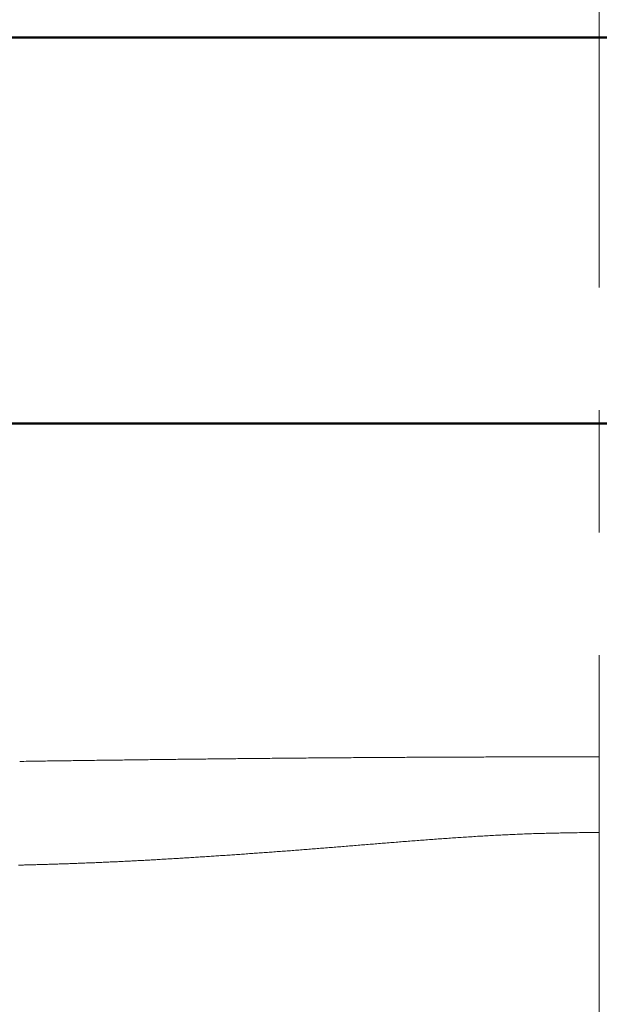
# Model space of a CAD drawing. Units: millimetres. Extents: x 190 to 2590, y 3374 to 6818.
# Drawn here: x 970 to 1000, y 4686 to 4737 of the extents above; entities that cross this region are included whole.
import ezdxf

# ---------------------------------------------------------------- set-up
doc = ezdxf.new("R2010")
doc.units = ezdxf.units.MM
doc.linetypes.add('CENTER', pattern=[50.8, 31.75, -6.35, 6.35, -6.35])
doc.layers.add('中心線', color=2, linetype='CENTER', lineweight=5)
doc.layers.add('牆壁線', color=4, linetype='Continuous', lineweight=50)
doc.layers.add('繪圖線', color=7, linetype='Continuous')

msp = doc.modelspace()

# ---------------------------------------------------------------- linework, layer by layer
at = {"layer": '中心線'}
msp.add_line((1000.21, 4957.775), (1000.21, 4447.275), dxfattribs=at)
at = {"layer": '牆壁線'}
for p, q in [((1500.21, 4735.775), (500.21, 4735.775)), ((1500.21, 4715.775), (500.21, 4715.775))]:
    msp.add_line(p, q, dxfattribs=at)
at = {"layer": '繪圖線', "linetype": 'Continuous'}
for p, q in [((571.76, 4735.775), (1000.21, 4735.775)), ((1000.21, 4735.775), (1428.66, 4735.775))]:
    msp.add_line(p, q, dxfattribs=at)
at = {"layer": '繪圖線', "linetype": 'Continuous', "lineweight": 0}
for p, q in [((970.304, 4698.272), (970.194, 4698.27)), ((970.415, 4698.273), (970.304, 4698.272)), ((970.526, 4698.275), (970.415, 4698.273)), ((970.637, 4698.277), (970.526, 4698.275)), ((970.748, 4698.278), (970.637, 4698.277)), ((970.858, 4698.28), (970.748, 4698.278)), ((970.969, 4698.281), (970.858, 4698.28)), ((971.08, 4698.283), (970.969, 4698.281)), ((971.191, 4698.284), (971.08, 4698.283)), ((971.301, 4698.286), (971.191, 4698.284)), ((971.412, 4698.287), (971.301, 4698.286)), ((971.523, 4698.289), (971.412, 4698.287)), ((971.634, 4698.291), (971.523, 4698.289)), ((971.745, 4698.292), (971.634, 4698.291)), ((971.855, 4698.294), (971.745, 4698.292)), ((971.966, 4698.295), (971.855, 4698.294)), ((972.077, 4698.297), (971.966, 4698.295)), ((972.188, 4698.298), (972.077, 4698.297)), ((972.298, 4698.3), (972.188, 4698.298)), ((972.409, 4698.301), (972.298, 4698.3)), ((972.52, 4698.303), (972.409, 4698.301)), ((972.631, 4698.304), (972.52, 4698.303)), ((972.741, 4698.306), (972.631, 4698.304)), ((972.852, 4698.307), (972.741, 4698.306)), ((972.963, 4698.309), (972.852, 4698.307)), ((973.074, 4698.31), (972.963, 4698.309)), ((973.185, 4698.312), (973.074, 4698.31)), ((973.295, 4698.313), (973.185, 4698.312)), ((973.406, 4698.315), (973.295, 4698.313)), ((973.517, 4698.316), (973.406, 4698.315)), ((973.628, 4698.318), (973.517, 4698.316)), ((973.738, 4698.319), (973.628, 4698.318)), ((973.849, 4698.321), (973.738, 4698.319)), ((973.96, 4698.322), (973.849, 4698.321)), ((974.071, 4698.324), (973.96, 4698.322)), ((974.182, 4698.325), (974.071, 4698.324)), ((974.292, 4698.327), (974.182, 4698.325)), ((974.403, 4698.328), (974.292, 4698.327)), ((974.514, 4698.329), (974.403, 4698.328)), ((974.625, 4698.331), (974.514, 4698.329)), ((974.735, 4698.332), (974.625, 4698.331)), ((974.846, 4698.334), (974.735, 4698.332)), ((974.957, 4698.335), (974.846, 4698.334)), ((975.068, 4698.337), (974.957, 4698.335)), ((975.178, 4698.338), (975.068, 4698.337)), ((975.289, 4698.339), (975.178, 4698.338)), ((975.4, 4698.341), (975.289, 4698.339)), ((975.511, 4698.342), (975.4, 4698.341)), ((975.622, 4698.344), (975.511, 4698.342)), ((975.732, 4698.345), (975.622, 4698.344)), ((975.843, 4698.347), (975.732, 4698.345)), ((975.954, 4698.348), (975.843, 4698.347)), ((976.065, 4698.349), (975.954, 4698.348)), ((976.175, 4698.351), (976.065, 4698.349)), ((976.286, 4698.352), (976.175, 4698.351)), ((976.397, 4698.353), (976.286, 4698.352)), ((976.508, 4698.355), (976.397, 4698.353)), ((976.618, 4698.356), (976.508, 4698.355)), ((976.729, 4698.358), (976.618, 4698.356)), ((976.84, 4698.359), (976.729, 4698.358)), ((976.951, 4698.36), (976.84, 4698.359)), ((977.062, 4698.362), (976.951, 4698.36)), ((977.172, 4698.363), (977.062, 4698.362)), ((977.283, 4698.364), (977.172, 4698.363)), ((977.394, 4698.366), (977.283, 4698.364)), ((977.505, 4698.367), (977.394, 4698.366)), ((977.615, 4698.368), (977.505, 4698.367)), ((977.726, 4698.37), (977.615, 4698.368)), ((977.837, 4698.371), (977.726, 4698.37)), ((977.948, 4698.372), (977.837, 4698.371)), ((978.058, 4698.374), (977.948, 4698.372)), ((978.169, 4698.375), (978.058, 4698.374)), ((978.28, 4698.376), (978.169, 4698.375)), ((978.391, 4698.377), (978.28, 4698.376)), ((978.502, 4698.379), (978.391, 4698.377)), ((978.612, 4698.38), (978.502, 4698.379)), ((978.723, 4698.381), (978.612, 4698.38)), ((978.834, 4698.383), (978.723, 4698.381)), ((978.945, 4698.384), (978.834, 4698.383)), ((979.055, 4698.385), (978.945, 4698.384)), ((979.166, 4698.386), (979.055, 4698.385)), ((979.277, 4698.388), (979.166, 4698.386)), ((979.388, 4698.389), (979.277, 4698.388)), ((979.498, 4698.39), (979.388, 4698.389)), ((979.609, 4698.391), (979.498, 4698.39)), ((979.72, 4698.393), (979.609, 4698.391)), ((979.831, 4698.394), (979.72, 4698.393)), ((979.942, 4698.395), (979.831, 4698.394)), ((980.052, 4698.396), (979.942, 4698.395)), ((980.163, 4698.397), (980.052, 4698.396)), ((980.274, 4698.399), (980.163, 4698.397)), ((980.385, 4698.4), (980.274, 4698.399)), ((980.495, 4698.401), (980.385, 4698.4)), ((980.606, 4698.402), (980.495, 4698.401)), ((980.717, 4698.403), (980.606, 4698.402)), ((980.828, 4698.405), (980.717, 4698.403)), ((980.938, 4698.406), (980.828, 4698.405)), ((981.049, 4698.407), (980.938, 4698.406)), ((981.16, 4698.408), (981.049, 4698.407)), ((981.271, 4698.409), (981.16, 4698.408)), ((981.381, 4698.41), (981.271, 4698.409)), ((981.492, 4698.412), (981.381, 4698.41)), ((981.603, 4698.413), (981.492, 4698.412)), ((981.714, 4698.414), (981.603, 4698.413)), ((981.825, 4698.415), (981.714, 4698.414)), ((981.935, 4698.416), (981.825, 4698.415)), ((982.046, 4698.417), (981.935, 4698.416)), ((982.157, 4698.418), (982.046, 4698.417)), ((982.268, 4698.419), (982.157, 4698.418)), ((982.378, 4698.421), (982.268, 4698.419)), ((982.489, 4698.422), (982.378, 4698.421)), ((982.6, 4698.423), (982.489, 4698.422)), ((982.711, 4698.424), (982.6, 4698.423)), ((982.821, 4698.425), (982.711, 4698.424)), ((982.932, 4698.426), (982.821, 4698.425)), ((983.043, 4698.427), (982.932, 4698.426)), ((983.154, 4698.428), (983.043, 4698.427)), ((983.264, 4698.429), (983.154, 4698.428)), ((983.375, 4698.43), (983.264, 4698.429)), ((983.486, 4698.431), (983.375, 4698.43)), ((983.597, 4698.432), (983.486, 4698.431)), ((983.708, 4698.433), (983.597, 4698.432)), ((983.818, 4698.434), (983.708, 4698.433)), ((983.929, 4698.435), (983.818, 4698.434)), ((984.04, 4698.436), (983.929, 4698.435)), ((984.151, 4698.437), (984.04, 4698.436)), ((984.261, 4698.438), (984.151, 4698.437)), ((984.372, 4698.439), (984.261, 4698.438)), ((984.483, 4698.44), (984.372, 4698.439)), ((984.594, 4698.441), (984.483, 4698.44)), ((984.704, 4698.442), (984.594, 4698.441)), ((984.815, 4698.443), (984.704, 4698.442)), ((984.926, 4698.444), (984.815, 4698.443)), ((985.037, 4698.445), (984.926, 4698.444)), ((985.147, 4698.446), (985.037, 4698.445)), ((985.258, 4698.447), (985.147, 4698.446)), ((985.369, 4698.448), (985.258, 4698.447)), ((985.48, 4698.449), (985.369, 4698.448)), ((985.591, 4698.449), (985.48, 4698.449)), ((985.701, 4698.45), (985.591, 4698.449)), ((985.812, 4698.451), (985.701, 4698.45)), ((985.923, 4698.452), (985.812, 4698.451)), ((986.034, 4698.453), (985.923, 4698.452)), ((986.144, 4698.454), (986.034, 4698.453)), ((986.255, 4698.455), (986.144, 4698.454)), ((986.366, 4698.456), (986.255, 4698.455)), ((986.477, 4698.456), (986.366, 4698.456)), ((986.587, 4698.457), (986.477, 4698.456)), ((986.698, 4698.458), (986.587, 4698.457)), ((986.809, 4698.459), (986.698, 4698.458)), ((986.92, 4698.46), (986.809, 4698.459)), ((987.03, 4698.461), (986.92, 4698.46)), ((987.141, 4698.461), (987.03, 4698.461)), ((987.252, 4698.462), (987.141, 4698.461)), ((987.363, 4698.463), (987.252, 4698.462)), ((987.473, 4698.464), (987.363, 4698.463)), ((987.584, 4698.465), (987.473, 4698.464)), ((987.695, 4698.465), (987.584, 4698.465)), ((987.806, 4698.466), (987.695, 4698.465)), ((987.916, 4698.467), (987.806, 4698.466)), ((988.027, 4698.468), (987.916, 4698.467)), ((988.138, 4698.468), (988.027, 4698.468)), ((988.249, 4698.469), (988.138, 4698.468)), ((988.36, 4698.47), (988.249, 4698.469)), ((988.47, 4698.47), (988.36, 4698.47)), ((988.581, 4698.471), (988.47, 4698.47)), ((988.692, 4698.472), (988.581, 4698.471)), ((988.803, 4698.473), (988.692, 4698.472)), ((988.913, 4698.473), (988.803, 4698.473)), ((989.024, 4698.474), (988.913, 4698.473)), ((989.135, 4698.475), (989.024, 4698.474)), ((989.246, 4698.475), (989.135, 4698.475)), ((989.356, 4698.476), (989.246, 4698.475)), ((989.467, 4698.477), (989.356, 4698.476)), ((989.578, 4698.477), (989.467, 4698.477)), ((989.689, 4698.478), (989.578, 4698.477)), ((989.799, 4698.478), (989.689, 4698.478)), ((989.91, 4698.479), (989.799, 4698.478)), ((990.021, 4698.48), (989.91, 4698.479)), ((990.132, 4698.48), (990.021, 4698.48)), ((990.242, 4698.481), (990.132, 4698.48)), ((990.353, 4698.481), (990.242, 4698.481)), ((990.464, 4698.482), (990.353, 4698.481)), ((990.575, 4698.483), (990.464, 4698.482)), ((990.685, 4698.483), (990.575, 4698.483)), ((990.796, 4698.484), (990.685, 4698.483)), ((990.907, 4698.484), (990.796, 4698.484)), ((991.018, 4698.485), (990.907, 4698.484)), ((991.128, 4698.485), (991.018, 4698.485)), ((991.239, 4698.486), (991.128, 4698.485)), ((991.35, 4698.486), (991.239, 4698.486)), ((991.461, 4698.487), (991.35, 4698.486)), ((991.572, 4698.487), (991.461, 4698.487)), ((991.682, 4698.488), (991.572, 4698.487)), ((991.793, 4698.488), (991.682, 4698.488)), ((991.904, 4698.489), (991.793, 4698.488)), ((992.015, 4698.489), (991.904, 4698.489)), ((992.125, 4698.49), (992.015, 4698.489)), ((992.236, 4698.49), (992.125, 4698.49)), ((992.347, 4698.491), (992.236, 4698.49)), ((992.457, 4698.491), (992.347, 4698.491)), ((992.568, 4698.492), (992.457, 4698.491)), ((992.679, 4698.492), (992.568, 4698.492)), ((992.79, 4698.493), (992.679, 4698.492)), ((992.9, 4698.493), (992.79, 4698.493)), ((993.011, 4698.493), (992.9, 4698.493)), ((993.122, 4698.494), (993.011, 4698.493)), ((993.233, 4698.494), (993.122, 4698.494)), ((993.343, 4698.495), (993.233, 4698.494)), ((993.454, 4698.495), (993.343, 4698.495)), ((993.565, 4698.495), (993.454, 4698.495)), ((993.676, 4698.496), (993.565, 4698.495)), ((993.787, 4698.496), (993.676, 4698.496)), ((993.898, 4698.496), (993.787, 4698.496)), ((994.008, 4698.497), (993.898, 4698.496)), ((994.119, 4698.497), (994.008, 4698.497)), ((994.23, 4698.497), (994.119, 4698.497)), ((994.341, 4698.498), (994.23, 4698.497)), ((994.451, 4698.498), (994.341, 4698.498)), ((994.562, 4698.498), (994.451, 4698.498)), ((994.673, 4698.499), (994.562, 4698.498)), ((994.783, 4698.499), (994.673, 4698.499)), ((994.894, 4698.499), (994.783, 4698.499)), ((995.005, 4698.499), (994.894, 4698.499)), ((995.115, 4698.5), (995.005, 4698.499)), ((995.226, 4698.5), (995.115, 4698.5)), ((995.336, 4698.5), (995.226, 4698.5)), ((995.446, 4698.5), (995.336, 4698.5)), ((995.557, 4698.501), (995.446, 4698.5)), ((995.668, 4698.501), (995.557, 4698.501)), ((995.778, 4698.501), (995.668, 4698.501)), ((995.889, 4698.501), (995.778, 4698.501)), ((996, 4698.502), (995.889, 4698.501)), ((996.112, 4698.502), (996, 4698.502)), ((996.223, 4698.502), (996.112, 4698.502)), ((996.335, 4698.502), (996.223, 4698.502)), ((996.446, 4698.502), (996.335, 4698.502)), ((996.558, 4698.503), (996.446, 4698.502)), ((996.67, 4698.503), (996.558, 4698.503)), ((996.782, 4698.503), (996.67, 4698.503)), ((996.893, 4698.503), (996.782, 4698.503)), ((997.004, 4698.503), (996.893, 4698.503)), ((997.115, 4698.503), (997.004, 4698.503)), ((997.225, 4698.504), (997.115, 4698.503)), ((997.335, 4698.504), (997.225, 4698.504)), ((997.444, 4698.504), (997.335, 4698.504)), ((997.552, 4698.504), (997.444, 4698.504)), ((997.659, 4698.504), (997.552, 4698.504)), ((997.766, 4698.504), (997.659, 4698.504)), ((997.873, 4698.504), (997.766, 4698.504)), ((997.98, 4698.505), (997.873, 4698.504)), ((998.088, 4698.505), (997.98, 4698.505)), ((998.196, 4698.505), (998.088, 4698.505)), ((998.305, 4698.505), (998.196, 4698.505)), ((998.416, 4698.505), (998.305, 4698.505)), ((998.529, 4698.505), (998.416, 4698.505)), ((998.644, 4698.505), (998.529, 4698.505)), ((998.761, 4698.505), (998.644, 4698.505)), ((998.881, 4698.505), (998.761, 4698.505)), ((999.004, 4698.505), (998.881, 4698.505)), ((999.129, 4698.505), (999.004, 4698.505)), ((999.254, 4698.505), (999.129, 4698.505)), ((999.379, 4698.505), (999.254, 4698.505)), ((999.502, 4698.505), (999.379, 4698.505)), ((999.622, 4698.505), (999.502, 4698.505)), ((999.738, 4698.505), (999.622, 4698.505)), ((999.849, 4698.506), (999.738, 4698.505)), ((999.952, 4698.506), (999.849, 4698.506)), ((1000.048, 4698.506), (999.952, 4698.506)), ((1000.134, 4698.506), (1000.048, 4698.506)), ((1000.21, 4698.506), (1000.134, 4698.506)), ((994.923, 4694.445), (994.829, 4694.44)), ((995.016, 4694.45), (994.923, 4694.445)), ((995.11, 4694.455), (995.016, 4694.45)), ((995.203, 4694.46), (995.11, 4694.455)), ((995.297, 4694.464), (995.203, 4694.46)), ((995.391, 4694.469), (995.297, 4694.464)), ((995.484, 4694.473), (995.391, 4694.469)), ((995.578, 4694.478), (995.484, 4694.473)), ((995.672, 4694.482), (995.578, 4694.478)), ((995.765, 4694.486), (995.672, 4694.482)), ((995.859, 4694.49), (995.765, 4694.486)), ((995.953, 4694.494), (995.859, 4694.49)), ((996.046, 4694.498), (995.953, 4694.494)), ((996.14, 4694.501), (996.046, 4694.498)), ((996.234, 4694.505), (996.14, 4694.501)), ((996.328, 4694.509), (996.234, 4694.505)), ((996.422, 4694.512), (996.328, 4694.509)), ((996.517, 4694.515), (996.422, 4694.512)), ((996.611, 4694.519), (996.517, 4694.515)), ((996.706, 4694.522), (996.611, 4694.519)), ((996.801, 4694.525), (996.706, 4694.522)), ((996.896, 4694.528), (996.801, 4694.525)), ((996.991, 4694.531), (996.896, 4694.528)), ((997.086, 4694.534), (996.991, 4694.531)), ((997.181, 4694.536), (997.086, 4694.534)), ((997.277, 4694.539), (997.181, 4694.536)), ((997.372, 4694.541), (997.277, 4694.539)), ((997.466, 4694.544), (997.372, 4694.541)), ((997.561, 4694.546), (997.466, 4694.544)), ((997.655, 4694.549), (997.561, 4694.546)), ((997.749, 4694.551), (997.655, 4694.549)), ((997.842, 4694.553), (997.749, 4694.551)), ((997.934, 4694.555), (997.842, 4694.553)), ((998.026, 4694.557), (997.934, 4694.555)), ((998.118, 4694.559), (998.026, 4694.557)), ((998.209, 4694.561), (998.118, 4694.559)), ((998.3, 4694.563), (998.209, 4694.561)), ((998.392, 4694.565), (998.3, 4694.563)), ((998.485, 4694.566), (998.392, 4694.565)), ((998.578, 4694.568), (998.485, 4694.566)), ((998.673, 4694.57), (998.578, 4694.568)), ((998.77, 4694.571), (998.673, 4694.57)), ((998.868, 4694.573), (998.77, 4694.571)), ((998.968, 4694.575), (998.868, 4694.573)), ((999.071, 4694.576), (998.968, 4694.575)), ((999.177, 4694.578), (999.071, 4694.576)), ((999.283, 4694.58), (999.177, 4694.578)), ((999.391, 4694.581), (999.283, 4694.58)), ((999.498, 4694.583), (999.391, 4694.581)), ((999.604, 4694.584), (999.498, 4694.583)), ((999.706, 4694.586), (999.604, 4694.584)), ((999.806, 4694.587), (999.706, 4694.586)), ((999.9, 4694.589), (999.806, 4694.587)), ((999.989, 4694.59), (999.9, 4694.589)), ((1000.071, 4694.591), (999.989, 4694.59)), ((1000.145, 4694.592), (1000.071, 4694.591)), ((1000.21, 4694.593), (1000.145, 4694.592)), ((987.891, 4693.938), (987.803, 4693.931)), ((987.98, 4693.945), (987.891, 4693.938)), ((988.069, 4693.952), (987.98, 4693.945)), ((988.158, 4693.96), (988.069, 4693.952)), ((988.248, 4693.967), (988.158, 4693.96)), ((988.337, 4693.974), (988.248, 4693.967)), ((988.426, 4693.981), (988.337, 4693.974)), ((988.515, 4693.989), (988.426, 4693.981)), ((988.605, 4693.996), (988.515, 4693.989)), ((988.694, 4694.003), (988.605, 4693.996)), ((988.784, 4694.01), (988.694, 4694.003)), ((988.873, 4694.018), (988.784, 4694.01)), ((988.963, 4694.025), (988.873, 4694.018)), ((989.053, 4694.032), (988.963, 4694.025)), ((989.143, 4694.039), (989.053, 4694.032)), ((989.232, 4694.046), (989.143, 4694.039)), ((989.322, 4694.054), (989.232, 4694.046)), ((989.412, 4694.061), (989.322, 4694.054)), ((989.502, 4694.068), (989.412, 4694.061)), ((989.592, 4694.075), (989.502, 4694.068)), ((989.683, 4694.082), (989.592, 4694.075)), ((989.773, 4694.089), (989.683, 4694.082)), ((989.863, 4694.097), (989.773, 4694.089)), ((989.953, 4694.104), (989.863, 4694.097)), ((990.044, 4694.111), (989.953, 4694.104)), ((990.134, 4694.118), (990.044, 4694.111)), ((990.225, 4694.125), (990.134, 4694.118)), ((990.316, 4694.132), (990.225, 4694.125)), ((990.406, 4694.139), (990.316, 4694.132)), ((990.497, 4694.146), (990.406, 4694.139)), ((990.588, 4694.153), (990.497, 4694.146)), ((990.679, 4694.16), (990.588, 4694.153)), ((990.77, 4694.167), (990.679, 4694.16)), ((990.861, 4694.174), (990.77, 4694.167)), ((990.952, 4694.181), (990.861, 4694.174)), ((991.043, 4694.188), (990.952, 4694.181)), ((991.134, 4694.195), (991.043, 4694.188)), ((991.225, 4694.202), (991.134, 4694.195)), ((991.316, 4694.208), (991.225, 4694.202)), ((991.408, 4694.215), (991.316, 4694.208)), ((991.499, 4694.222), (991.408, 4694.215)), ((991.591, 4694.229), (991.499, 4694.222)), ((991.682, 4694.236), (991.591, 4694.229)), ((991.774, 4694.242), (991.682, 4694.236)), ((991.866, 4694.249), (991.774, 4694.242)), ((991.957, 4694.256), (991.866, 4694.249)), ((992.049, 4694.262), (991.957, 4694.256)), ((992.141, 4694.269), (992.049, 4694.262)), ((992.233, 4694.275), (992.141, 4694.269)), ((992.325, 4694.282), (992.233, 4694.275)), ((992.417, 4694.288), (992.325, 4694.282)), ((992.509, 4694.295), (992.417, 4694.288)), ((992.601, 4694.301), (992.509, 4694.295)), ((992.693, 4694.308), (992.601, 4694.301)), ((992.786, 4694.314), (992.693, 4694.308)), ((992.878, 4694.32), (992.786, 4694.314)), ((992.97, 4694.327), (992.878, 4694.32)), ((993.063, 4694.333), (992.97, 4694.327)), ((993.155, 4694.339), (993.063, 4694.333)), ((993.248, 4694.345), (993.155, 4694.339)), ((993.34, 4694.351), (993.248, 4694.345)), ((993.433, 4694.357), (993.34, 4694.351)), ((993.526, 4694.363), (993.433, 4694.357)), ((993.618, 4694.369), (993.526, 4694.363)), ((993.711, 4694.375), (993.618, 4694.369)), ((993.804, 4694.381), (993.711, 4694.375)), ((993.897, 4694.387), (993.804, 4694.381)), ((993.99, 4694.392), (993.897, 4694.387)), ((994.083, 4694.398), (993.99, 4694.392)), ((994.176, 4694.403), (994.083, 4694.398)), ((994.269, 4694.409), (994.176, 4694.403)), ((994.362, 4694.414), (994.269, 4694.409)), ((994.456, 4694.42), (994.362, 4694.414)), ((994.549, 4694.425), (994.456, 4694.42)), ((994.642, 4694.43), (994.549, 4694.425)), ((994.736, 4694.435), (994.642, 4694.43)), ((994.829, 4694.44), (994.736, 4694.435)), ((981.174, 4693.425), (981.091, 4693.419)), ((981.257, 4693.431), (981.174, 4693.425)), ((981.34, 4693.436), (981.257, 4693.431)), ((981.423, 4693.442), (981.34, 4693.436)), ((981.507, 4693.448), (981.423, 4693.442)), ((981.59, 4693.453), (981.507, 4693.448)), ((981.673, 4693.459), (981.59, 4693.453)), ((981.757, 4693.465), (981.673, 4693.459)), ((981.841, 4693.471), (981.757, 4693.465)), ((981.924, 4693.477), (981.841, 4693.471)), ((982.008, 4693.483), (981.924, 4693.477)), ((982.092, 4693.489), (982.008, 4693.483)), ((982.176, 4693.494), (982.092, 4693.489)), ((982.26, 4693.5), (982.176, 4693.494)), ((982.344, 4693.506), (982.26, 4693.5)), ((982.429, 4693.512), (982.344, 4693.506)), ((982.513, 4693.518), (982.429, 4693.512)), ((982.597, 4693.525), (982.513, 4693.518)), ((982.682, 4693.531), (982.597, 4693.525)), ((982.766, 4693.537), (982.682, 4693.531)), ((982.851, 4693.543), (982.766, 4693.537)), ((982.936, 4693.549), (982.851, 4693.543)), ((983.021, 4693.555), (982.936, 4693.549)), ((983.106, 4693.561), (983.021, 4693.555)), ((983.191, 4693.568), (983.106, 4693.561)), ((983.276, 4693.574), (983.191, 4693.568)), ((983.361, 4693.58), (983.276, 4693.574)), ((983.446, 4693.586), (983.361, 4693.58)), ((983.532, 4693.593), (983.446, 4693.586)), ((983.617, 4693.599), (983.532, 4693.593)), ((983.703, 4693.606), (983.617, 4693.599)), ((983.788, 4693.612), (983.703, 4693.606)), ((983.874, 4693.618), (983.788, 4693.612)), ((983.96, 4693.625), (983.874, 4693.618)), ((984.046, 4693.631), (983.96, 4693.625)), ((984.131, 4693.638), (984.046, 4693.631)), ((984.217, 4693.644), (984.131, 4693.638)), ((984.303, 4693.651), (984.217, 4693.644)), ((984.39, 4693.658), (984.303, 4693.651)), ((984.476, 4693.664), (984.39, 4693.658)), ((984.562, 4693.671), (984.476, 4693.664)), ((984.648, 4693.677), (984.562, 4693.671)), ((984.735, 4693.684), (984.648, 4693.677)), ((984.821, 4693.691), (984.735, 4693.684)), ((984.908, 4693.698), (984.821, 4693.691)), ((984.994, 4693.704), (984.908, 4693.698)), ((985.081, 4693.711), (984.994, 4693.704)), ((985.168, 4693.718), (985.081, 4693.711)), ((985.255, 4693.725), (985.168, 4693.718)), ((985.342, 4693.732), (985.255, 4693.725)), ((985.429, 4693.739), (985.342, 4693.732)), ((985.516, 4693.745), (985.429, 4693.739)), ((985.603, 4693.752), (985.516, 4693.745)), ((985.69, 4693.759), (985.603, 4693.752)), ((985.777, 4693.766), (985.69, 4693.759)), ((985.865, 4693.773), (985.777, 4693.766)), ((985.952, 4693.78), (985.865, 4693.773)), ((986.039, 4693.787), (985.952, 4693.78)), ((986.127, 4693.794), (986.039, 4693.787)), ((986.214, 4693.801), (986.127, 4693.794)), ((986.302, 4693.809), (986.214, 4693.801)), ((986.39, 4693.816), (986.302, 4693.809)), ((986.478, 4693.823), (986.39, 4693.816)), ((986.565, 4693.83), (986.478, 4693.823)), ((986.653, 4693.837), (986.565, 4693.83)), ((986.741, 4693.844), (986.653, 4693.837)), ((986.829, 4693.851), (986.741, 4693.844)), ((986.918, 4693.859), (986.829, 4693.851)), ((987.006, 4693.866), (986.918, 4693.859)), ((987.094, 4693.873), (987.006, 4693.866)), ((987.182, 4693.88), (987.094, 4693.873)), ((987.271, 4693.887), (987.182, 4693.88)), ((987.359, 4693.894), (987.271, 4693.887)), ((987.448, 4693.902), (987.359, 4693.894)), ((987.536, 4693.909), (987.448, 4693.902)), ((987.625, 4693.916), (987.536, 4693.909)), ((987.714, 4693.923), (987.625, 4693.916)), ((987.803, 4693.931), (987.714, 4693.923)), ((970.904, 4692.914), (970.839, 4692.912)), ((970.97, 4692.916), (970.904, 4692.914)), ((971.035, 4692.918), (970.97, 4692.916)), ((971.101, 4692.919), (971.035, 4692.918)), ((971.167, 4692.921), (971.101, 4692.919)), ((971.233, 4692.923), (971.167, 4692.921)), ((971.299, 4692.925), (971.233, 4692.923)), ((971.366, 4692.927), (971.299, 4692.925)), ((971.432, 4692.929), (971.366, 4692.927)), ((971.499, 4692.931), (971.432, 4692.929)), ((971.566, 4692.933), (971.499, 4692.931)), ((971.633, 4692.935), (971.566, 4692.933)), ((971.7, 4692.937), (971.633, 4692.935)), ((971.768, 4692.939), (971.7, 4692.937)), ((971.835, 4692.941), (971.768, 4692.939)), ((971.903, 4692.943), (971.835, 4692.941)), ((971.971, 4692.945), (971.903, 4692.943)), ((972.039, 4692.947), (971.971, 4692.945)), ((972.107, 4692.95), (972.039, 4692.947)), ((972.175, 4692.952), (972.107, 4692.95)), ((972.244, 4692.954), (972.175, 4692.952)), ((972.313, 4692.956), (972.244, 4692.954)), ((972.382, 4692.959), (972.313, 4692.956)), ((972.451, 4692.961), (972.382, 4692.959)), ((972.52, 4692.963), (972.451, 4692.961)), ((972.589, 4692.966), (972.52, 4692.963)), ((972.658, 4692.968), (972.589, 4692.966)), ((972.728, 4692.97), (972.658, 4692.968)), ((972.798, 4692.973), (972.728, 4692.97)), ((972.868, 4692.975), (972.798, 4692.973)), ((972.938, 4692.978), (972.868, 4692.975)), ((973.008, 4692.981), (972.938, 4692.978)), ((973.079, 4692.983), (973.008, 4692.981)), ((973.149, 4692.986), (973.079, 4692.983)), ((973.22, 4692.988), (973.149, 4692.986)), ((973.291, 4692.991), (973.22, 4692.988)), ((973.362, 4692.994), (973.291, 4692.991)), ((973.433, 4692.996), (973.362, 4692.994)), ((973.504, 4692.999), (973.433, 4692.996)), ((973.575, 4693.002), (973.504, 4692.999)), ((973.647, 4693.005), (973.575, 4693.002)), ((973.719, 4693.008), (973.647, 4693.005)), ((973.791, 4693.01), (973.719, 4693.008)), ((973.863, 4693.013), (973.791, 4693.01)), ((973.935, 4693.016), (973.863, 4693.013)), ((974.007, 4693.019), (973.935, 4693.016)), ((974.079, 4693.022), (974.007, 4693.019)), ((974.152, 4693.025), (974.079, 4693.022)), ((974.225, 4693.028), (974.152, 4693.025)), ((974.297, 4693.031), (974.225, 4693.028)), ((974.37, 4693.035), (974.297, 4693.031)), ((974.443, 4693.038), (974.37, 4693.035)), ((974.517, 4693.041), (974.443, 4693.038)), ((974.59, 4693.044), (974.517, 4693.041)), ((974.664, 4693.047), (974.59, 4693.044)), ((974.737, 4693.051), (974.664, 4693.047)), ((974.811, 4693.054), (974.737, 4693.051)), ((974.885, 4693.057), (974.811, 4693.054)), ((974.959, 4693.061), (974.885, 4693.057)), ((975.033, 4693.064), (974.959, 4693.061)), ((975.107, 4693.068), (975.033, 4693.064)), ((975.182, 4693.071), (975.107, 4693.068)), ((975.256, 4693.074), (975.182, 4693.071)), ((975.331, 4693.078), (975.256, 4693.074)), ((975.406, 4693.082), (975.331, 4693.078)), ((975.481, 4693.085), (975.406, 4693.082)), ((975.556, 4693.089), (975.481, 4693.085)), ((975.631, 4693.093), (975.556, 4693.089)), ((975.706, 4693.096), (975.631, 4693.093)), ((975.781, 4693.1), (975.706, 4693.096)), ((975.857, 4693.104), (975.781, 4693.1)), ((975.933, 4693.108), (975.857, 4693.104)), ((976.008, 4693.111), (975.933, 4693.108)), ((976.084, 4693.115), (976.008, 4693.111)), ((976.16, 4693.119), (976.084, 4693.115)), ((976.236, 4693.123), (976.16, 4693.119)), ((976.312, 4693.127), (976.236, 4693.123)), ((976.389, 4693.131), (976.312, 4693.127)), ((976.465, 4693.135), (976.389, 4693.131)), ((976.542, 4693.139), (976.465, 4693.135)), ((976.619, 4693.143), (976.542, 4693.139)), ((976.695, 4693.147), (976.619, 4693.143)), ((976.772, 4693.152), (976.695, 4693.147)), ((976.849, 4693.156), (976.772, 4693.152)), ((976.926, 4693.16), (976.849, 4693.156)), ((977.004, 4693.164), (976.926, 4693.16)), ((977.081, 4693.169), (977.004, 4693.164)), ((977.159, 4693.173), (977.081, 4693.169)), ((977.236, 4693.177), (977.159, 4693.173)), ((977.314, 4693.182), (977.236, 4693.177)), ((977.392, 4693.186), (977.314, 4693.182)), ((977.47, 4693.191), (977.392, 4693.186)), ((977.548, 4693.195), (977.47, 4693.191)), ((977.626, 4693.2), (977.548, 4693.195)), ((977.704, 4693.204), (977.626, 4693.2)), ((977.783, 4693.209), (977.704, 4693.204)), ((977.861, 4693.213), (977.783, 4693.209)), ((977.94, 4693.218), (977.861, 4693.213)), ((978.019, 4693.223), (977.94, 4693.218)), ((978.098, 4693.227), (978.019, 4693.223)), ((978.177, 4693.232), (978.098, 4693.227)), ((978.256, 4693.237), (978.177, 4693.232)), ((978.335, 4693.242), (978.256, 4693.237)), ((978.414, 4693.246), (978.335, 4693.242)), ((978.494, 4693.251), (978.414, 4693.246)), ((978.573, 4693.256), (978.494, 4693.251)), ((978.653, 4693.261), (978.573, 4693.256)), ((978.732, 4693.266), (978.653, 4693.261)), ((978.812, 4693.271), (978.732, 4693.266)), ((978.892, 4693.276), (978.812, 4693.271)), ((978.972, 4693.281), (978.892, 4693.276)), ((979.052, 4693.286), (978.972, 4693.281)), ((979.133, 4693.291), (979.052, 4693.286)), ((979.213, 4693.296), (979.133, 4693.291)), ((979.294, 4693.301), (979.213, 4693.296)), ((979.374, 4693.306), (979.294, 4693.301)), ((979.455, 4693.311), (979.374, 4693.306)), ((979.536, 4693.316), (979.455, 4693.311)), ((979.617, 4693.322), (979.536, 4693.316)), ((979.698, 4693.327), (979.617, 4693.322)), ((979.779, 4693.332), (979.698, 4693.327)), ((979.86, 4693.337), (979.779, 4693.332)), ((979.941, 4693.343), (979.86, 4693.337)), ((980.023, 4693.348), (979.941, 4693.343)), ((980.104, 4693.353), (980.023, 4693.348)), ((980.186, 4693.359), (980.104, 4693.353)), ((980.268, 4693.364), (980.186, 4693.359)), ((980.35, 4693.369), (980.268, 4693.364)), ((980.432, 4693.375), (980.35, 4693.369)), ((980.514, 4693.38), (980.432, 4693.375)), ((980.596, 4693.386), (980.514, 4693.38)), ((980.678, 4693.391), (980.596, 4693.386)), ((980.761, 4693.397), (980.678, 4693.391)), ((980.843, 4693.402), (980.761, 4693.397)), ((980.926, 4693.408), (980.843, 4693.402)), ((981.008, 4693.414), (980.926, 4693.408)), ((981.091, 4693.419), (981.008, 4693.414)), ((970.195, 4692.896), (970.132, 4692.894)), ((970.259, 4692.898), (970.195, 4692.896)), ((970.323, 4692.899), (970.259, 4692.898)), ((970.387, 4692.901), (970.323, 4692.899)), ((970.451, 4692.902), (970.387, 4692.901)), ((970.515, 4692.904), (970.451, 4692.902)), ((970.58, 4692.906), (970.515, 4692.904)), ((970.644, 4692.907), (970.58, 4692.906)), ((970.709, 4692.909), (970.644, 4692.907)), ((970.774, 4692.911), (970.709, 4692.909)), ((970.839, 4692.912), (970.774, 4692.911))]:
    msp.add_line(p, q, dxfattribs=at)

doc.saveas('drawing.dxf')
